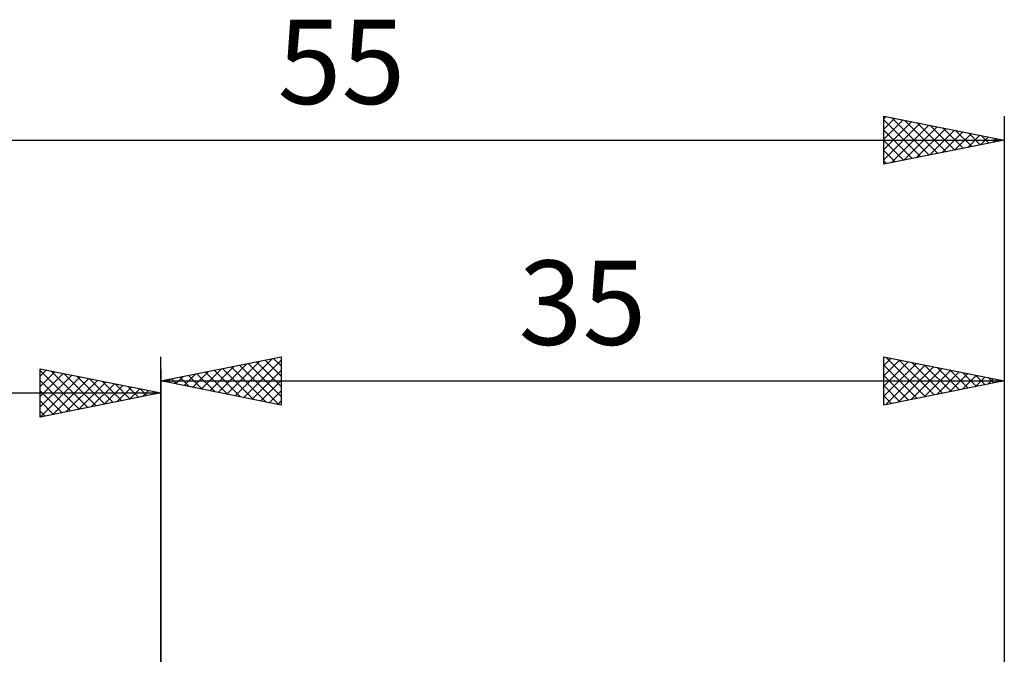
# Model space of a CAD drawing. Units: millimetres. Extents: x -37.1 to 48, y -25.5 to 39.5.
# Drawn here: x -5.9 to 35, y 13.2 to 39.5 of the extents above; entities that cross this region are included whole.
import ezdxf
from ezdxf.enums import TextEntityAlignment as Align

# ---------------------------------------------------------------- set-up
doc = ezdxf.new("R2010")
doc.units = ezdxf.units.MM
doc.header["$LTSCALE"] = 3.85
doc.layers.add('2', color=7, linetype='CONTINUOUS')
doc.layers.add('SK2', color=7, linetype='CONTINUOUS')
doc.styles.get("Standard").update_dxf_attribs({"font": 'Monospac821 BT'})

msp = doc.modelspace()

# ---------------------------------------------------------------- linework, layer by layer
at = {"layer": '2', "color": 7, "linetype": 'CONTINUOUS', "lineweight": 25}
for p, q in [((-0.01, 12.5), (-0.01, 25.5)), ((-0.01, 24.5), (4.99, 25.5)), ((3.083, 23.881), (4.629, 25.428)), ((3.436, 23.811), (4.99, 25.365)), ((4.322, 25.366), (4.99, 24.698)), ((4.676, 25.437), (4.99, 25.123)), ((4.99, 25.5), (4.99, 23.5)), ((29.99, 23.5), (29.99, 25.5)), ((29.99, 25.5), (34.99, 24.5)), ((29.99, 25.139), (30.291, 25.44)), ((29.99, 24.715), (30.645, 25.369)), ((30.088, 25.48), (31.722, 23.846)), ((30.619, 25.374), (32.076, 23.917)), ((34.99, 25.5), (34.99, 12.5)), ((1.668, 24.164), (2.508, 25.004)), ((2.022, 24.094), (3.038, 25.11)), ((2.201, 24.942), (3.306, 23.837)), ((2.375, 24.023), (3.568, 25.216)), ((2.554, 25.013), (3.836, 23.731)), ((2.729, 23.952), (4.098, 25.322)), ((2.908, 25.084), (4.367, 23.625)), ((3.261, 25.154), (4.897, 23.519)), ((3.615, 25.225), (4.99, 23.85)), ((3.79, 23.74), (4.99, 24.94)), ((3.969, 25.296), (4.99, 24.274)), ((29.99, 24.29), (30.998, 25.298)), ((29.99, 23.866), (31.352, 25.228)), ((29.99, 25.154), (31.369, 23.776)), ((30.063, 23.515), (31.705, 25.157)), ((30.593, 23.621), (32.059, 25.086)), ((31.123, 23.727), (32.412, 25.016)), ((31.149, 25.268), (32.429, 23.988)), ((31.654, 23.833), (32.766, 24.945)), ((31.679, 25.162), (32.783, 24.059)), ((32.21, 25.056), (33.136, 24.129)), ((32.74, 24.95), (33.49, 24.2)), ((0.079, 24.518), (0.124, 24.473)), ((0.254, 24.447), (0.386, 24.579)), ((0.433, 24.589), (0.654, 24.367)), ((0.608, 24.376), (0.917, 24.685)), ((0.787, 24.659), (1.185, 24.261)), ((0.961, 24.306), (1.447, 24.791)), ((1.14, 24.73), (1.715, 24.155)), ((1.315, 24.235), (1.977, 24.897)), ((1.494, 24.801), (2.245, 24.049)), ((1.847, 24.871), (2.776, 23.943)), ((4.143, 23.669), (4.99, 24.516)), ((29.99, 24.73), (31.015, 23.705)), ((32.184, 23.939), (33.119, 24.874)), ((32.714, 24.045), (33.473, 24.803)), ((33.245, 24.151), (33.827, 24.733)), ((33.27, 24.844), (33.843, 24.271)), ((33.775, 24.257), (34.18, 24.662)), ((33.801, 24.738), (34.197, 24.341)), ((34.305, 24.363), (34.534, 24.591)), ((34.331, 24.632), (34.551, 24.412)), ((34.836, 24.469), (34.887, 24.521)), ((34.861, 24.526), (34.904, 24.483)), ((-0.01, 24.5), (34.99, 24.5)), ((4.99, 23.5), (-0.01, 24.5)), ((34.99, 24.5), (29.99, 23.5)), ((29.99, 24.306), (30.662, 23.634)), ((4.497, 23.599), (4.99, 24.092)), ((29.99, 23.882), (30.308, 23.564)), ((4.85, 23.528), (4.99, 23.668))]:
    msp.add_line(p, q, dxfattribs=at)
at = {"layer": 'SK2', "color": 7, "linetype": 'CONTINUOUS', "lineweight": 25}
for p, q in [((29.99, 33.5), (29.99, 35.5)), ((29.99, 35.5), (34.99, 34.5)), ((29.99, 35.381), (30.089, 35.48)), ((29.99, 34.956), (30.443, 35.409)), ((29.99, 34.532), (30.797, 35.339)), ((29.99, 35.337), (31.521, 33.806)), ((29.99, 34.108), (31.15, 35.268)), ((29.99, 33.684), (31.504, 35.197)), ((30.316, 35.435), (31.874, 33.877)), ((30.846, 35.329), (32.228, 33.948)), ((31.377, 35.223), (32.581, 34.018)), ((34.99, 35.5), (34.99, 12.5)), ((29.99, 34.912), (31.167, 33.735)), ((30.291, 33.56), (31.857, 35.127)), ((30.821, 33.666), (32.211, 35.056)), ((31.351, 33.772), (32.564, 34.985)), ((31.882, 33.878), (32.918, 34.914)), ((31.907, 35.117), (32.935, 34.089)), ((32.412, 33.984), (33.271, 34.844)), ((32.437, 35.011), (33.288, 34.16)), ((32.942, 34.09), (33.625, 34.773)), ((32.968, 34.904), (33.642, 34.23)), ((33.498, 34.798), (33.995, 34.301)), ((-20.01, 34.5), (34.99, 34.5)), ((34.99, 34.5), (29.99, 33.5)), ((29.99, 34.488), (30.813, 33.665)), ((33.473, 34.197), (33.978, 34.702)), ((34.003, 34.303), (34.332, 34.632)), ((34.028, 34.692), (34.349, 34.372)), ((34.533, 34.409), (34.686, 34.561)), ((34.559, 34.586), (34.703, 34.443)), ((29.99, 34.064), (30.46, 33.594)), ((29.99, 33.64), (30.106, 33.523)), ((-5.01, 23), (-5.01, 25)), ((-5.01, 25), (-0.01, 24)), ((-5.01, 24.698), (-4.759, 24.95)), ((-5.01, 24.94), (-3.393, 23.323)), ((-0.01, 25), (-0.01, 12)), ((-5.01, 24.274), (-4.405, 24.879)), ((-5.01, 23.85), (-4.052, 24.808)), ((-5.01, 23.426), (-3.698, 24.738)), ((-5.01, 23.001), (-3.345, 24.667)), ((-5.01, 24.516), (-3.747, 23.253)), ((-4.554, 24.909), (-3.039, 23.394)), ((-4.481, 23.106), (-2.991, 24.596)), ((-4.024, 24.803), (-2.686, 23.465)), ((-3.951, 23.212), (-2.637, 24.525)), ((-3.493, 24.697), (-2.332, 23.536)), ((-2.963, 24.591), (-1.979, 23.606)), ((-3.421, 23.318), (-2.284, 24.455)), ((-2.89, 23.424), (-1.93, 24.384)), ((-2.433, 24.485), (-1.625, 23.677)), ((-2.36, 23.53), (-1.577, 24.313)), ((-1.903, 24.379), (-1.272, 23.748)), ((-1.83, 23.636), (-1.223, 24.243)), ((-1.372, 24.272), (-0.918, 23.818)), ((-1.299, 23.742), (-0.87, 24.172)), ((-0.842, 24.166), (-0.565, 23.889)), ((-20.01, 24), (-0.01, 24)), ((-5.01, 24.092), (-4.1, 23.182)), ((-0.01, 24), (-5.01, 23)), ((-0.769, 23.848), (-0.516, 24.101)), ((-0.312, 24.06), (-0.211, 23.96)), ((-0.239, 23.954), (-0.163, 24.031)), ((-5.01, 23.668), (-4.454, 23.111)), ((-5.01, 23.243), (-4.807, 23.041))]:
    msp.add_line(p, q, dxfattribs=at)

# ---------------------------------------------------------------- texts
at = {"layer": '2', "color": 7, "linetype": 'CONTINUOUS', "lineweight": 25}
msp.add_text('35', height=3.5, dxfattribs=at).set_placement((17.49, 26), align=Align.CENTER)
at = {"layer": 'SK2', "color": 7, "linetype": 'CONTINUOUS', "lineweight": 25}
msp.add_text('55', height=3.5, dxfattribs=at).set_placement((7.49, 36), align=Align.CENTER)

doc.saveas('drawing.dxf')
